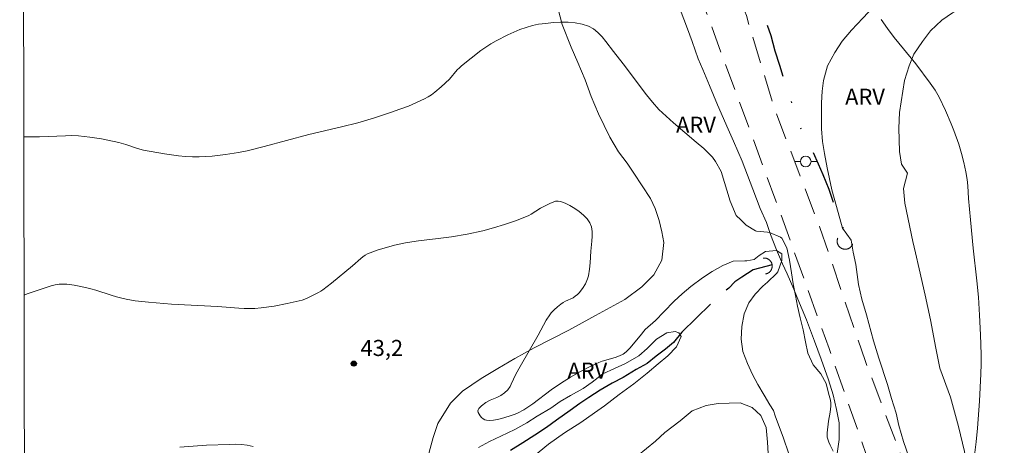
# Model space of a CAD drawing. Units: metres. Extents: x 280710 to 281226, y 1666025 to 1666590.
# Drawn here: x 280726 to 280818, y 1666341 to 1666381 of the extents above; entities that cross this region are included whole.
import ezdxf

# ---------------------------------------------------------------- set-up
doc = ezdxf.new("R2010")
doc.units = ezdxf.units.M
doc.header["$MEASUREMENT"] = 0
doc.linetypes.add('DIVIDE', pattern=[1.25, 0.5, -0.25, 0, -0.25, 0, -0.25])
doc.linetypes.add('HIDDEN', pattern=[0.375, 0.25, -0.125])
for name, color, linetype, lineweight in [('Articulacao', 7, 'Continuous', 18), ('Bueiro', 8, 'Continuous', 18), ('Canal', 5, 'Continuous', 25), ('Nao_Pavimentada_S_Mfio', 10, 'HIDDEN', 15), ('Poste', 7, 'Continuous', 9), ('Vala', 5, 'DIVIDE', 25)]:
    doc.layers.add(name, color=color, linetype=linetype, lineweight=lineweight)
for name, color, linetype, lineweight, true_color in [('Curvas_Intermediarias', 7, 'Continuous', 9, 0x783c14), ('Curvas_Mestras', 7, 'Continuous', 20, 0x783c14), ('Pto_Cotado', 7, 'Continuous', 9, 0x783c14), ('Topon_Pto_Cotado', 7, 'Continuous', 9, 0x783c14), ('Topon_Vegetacao', 7, 'Continuous', 9, 0x00ff33), ('Vegetacao', 7, 'Orla8', 9, 0x00ff33)]:
    doc.layers.add(name, color=color, linetype=linetype, lineweight=lineweight, true_color=true_color)
doc.styles.add('Arial', font='arial.ttf', dxfattribs={"height": 1.5})
doc.styles.get("Standard").update_dxf_attribs({"font": 'arial.ttf'})
doc.linetypes.add('Orla8', pattern='A,6,-0.5,["V",Standard,S=1,R=0,X=-0.5,Y=-1],-0.5,6,-0.5,["V",Standard,S=1,R=0,X=-0.5,Y=-1],-0.5', length=14)

# ---------------------------------------------------------------- blocks, each defined once
blk = doc.blocks.new('Cotas')
at = {"layer": 'Pto_Cotado'}
blk.add_hatch(color=256, dxfattribs=at).paths.add_polyline_path([(0, 0.24, 1), (0, -0.24, 1)])
at = {"layer": 'Pto_Cotado', "lineweight": -3}
blk.add_lwpolyline([(0, -0.24, -1), (0, 0.24, -1)], format="xyb", close=True, dxfattribs=at)
blk = doc.blocks.new('Poste')
at = {"layer": 'Poste'}
for points in [[(-0.5, 0), (-1, 0)], [(0.5, 0), (1, 0)]]:
    blk.add_lwpolyline(points, dxfattribs=at)
blk.add_lwpolyline([(0, 0.5, 1), (0, -0.5, 1)], format="xyb", close=True, dxfattribs=at)

msp = doc.modelspace()

# ---------------------------------------------------------------- linework, layer by layer
at = {"layer": 'Articulacao', "flags": 128}
msp.add_lwpolyline([(280726.08, 1666583.974), (281207.929, 1666584.808), (281208.876, 1666030.536), (280727.051, 1666029.703), (280726.08, 1666583.974)], close=True, dxfattribs=at)
at = {"layer": 'Bueiro', "flags": 128}
for points in [[(280802.521, 1666360.407), (280802.512, 1666360.382), (280802.504, 1666360.357), (280802.496, 1666360.332), (280802.49, 1666360.307), (280802.485, 1666360.281), (280802.48, 1666360.255), (280802.476, 1666360.229), (280802.474, 1666360.203), (280802.472, 1666360.177), (280802.471, 1666360.151), (280802.471, 1666360.125), (280802.472, 1666360.099), (280802.474, 1666360.072), (280802.477, 1666360.046), (280802.48, 1666360.02), (280802.485, 1666359.995), (280802.49, 1666359.969), (280802.496, 1666359.944), (280802.504, 1666359.918), (280802.512, 1666359.894), (280802.521, 1666359.869), (280802.531, 1666359.845), (280802.541, 1666359.821), (280802.553, 1666359.797), (280802.565, 1666359.774), (280802.578, 1666359.751), (280802.592, 1666359.729), (280802.607, 1666359.707), (280802.622, 1666359.686), (280802.638, 1666359.666), (280802.655, 1666359.646), (280802.673, 1666359.626), (280802.691, 1666359.607), (280802.71, 1666359.589), (280802.729, 1666359.572), (280802.749, 1666359.555), (280802.77, 1666359.539), (280802.791, 1666359.523), (280802.813, 1666359.509), (280802.835, 1666359.495), (280802.858, 1666359.482), (280802.881, 1666359.469), (280802.904, 1666359.458), (280802.928, 1666359.447), (280802.952, 1666359.437), (280802.977, 1666359.428), (280803.002, 1666359.42), (280803.027, 1666359.413), (280803.053, 1666359.407), (280803.078, 1666359.401), (280803.104, 1666359.397), (280803.13, 1666359.393), (280803.156, 1666359.39), (280803.182, 1666359.389), (280803.208, 1666359.388), (280803.234, 1666359.388), (280803.261, 1666359.389), (280803.287, 1666359.391), (280803.313, 1666359.393), (280803.339, 1666359.397), (280803.365, 1666359.401), (280803.39, 1666359.407), (280803.416, 1666359.413), (280803.441, 1666359.42), (280803.466, 1666359.429), (280803.49, 1666359.438), (280803.514, 1666359.447), (280803.538, 1666359.458), (280803.562, 1666359.47), (280803.585, 1666359.482), (280803.608, 1666359.495), (280803.63, 1666359.509), (280803.652, 1666359.523), (280803.673, 1666359.539), (280803.693, 1666359.555), (280803.714, 1666359.572), (280803.733, 1666359.589), (280803.752, 1666359.608), (280803.77, 1666359.626), (280803.788, 1666359.646), (280803.804, 1666359.666), (280803.82, 1666359.687), (280803.836, 1666359.708), (280803.851, 1666359.729), (280803.864, 1666359.752), (280803.877, 1666359.774), (280803.89, 1666359.797), (280803.901, 1666359.821), (280803.912, 1666359.845), (280803.922, 1666359.869)], [(280795.759, 1666357.072), (280795.785, 1666357.077), (280795.811, 1666357.082), (280795.836, 1666357.088), (280795.862, 1666357.095), (280795.887, 1666357.103), (280795.911, 1666357.111), (280795.936, 1666357.121), (280795.96, 1666357.131), (280795.983, 1666357.143), (280796.007, 1666357.155), (280796.03, 1666357.167), (280796.052, 1666357.181), (280796.074, 1666357.196), (280796.095, 1666357.211), (280796.116, 1666357.227), (280796.136, 1666357.243), (280796.156, 1666357.261), (280796.175, 1666357.279), (280796.193, 1666357.297), (280796.211, 1666357.317), (280796.228, 1666357.336), (280796.244, 1666357.357), (280796.26, 1666357.378), (280796.275, 1666357.399), (280796.289, 1666357.422), (280796.302, 1666357.444), (280796.315, 1666357.467), (280796.326, 1666357.491), (280796.337, 1666357.514), (280796.347, 1666357.539), (280796.357, 1666357.563), (280796.365, 1666357.588), (280796.372, 1666357.613), (280796.379, 1666357.638), (280796.385, 1666357.664), (280796.389, 1666357.69), (280796.393, 1666357.715), (280796.396, 1666357.742), (280796.398, 1666357.768), (280796.4, 1666357.794), (280796.4, 1666357.82), (280796.399, 1666357.846), (280796.398, 1666357.872), (280796.395, 1666357.898), (280796.392, 1666357.924), (280796.388, 1666357.95), (280796.382, 1666357.976), (280796.376, 1666358.001), (280796.369, 1666358.027), (280796.361, 1666358.052), (280796.353, 1666358.076), (280796.343, 1666358.101), (280796.333, 1666358.125), (280796.322, 1666358.148), (280796.309, 1666358.172), (280796.297, 1666358.194), (280796.283, 1666358.217), (280796.269, 1666358.239), (280796.253, 1666358.26), (280796.237, 1666358.281), (280796.221, 1666358.301), (280796.203, 1666358.321), (280796.185, 1666358.34), (280796.167, 1666358.358), (280796.148, 1666358.376), (280796.128, 1666358.393), (280796.107, 1666358.409), (280796.086, 1666358.425), (280796.065, 1666358.44), (280796.042, 1666358.454), (280796.02, 1666358.467), (280795.997, 1666358.479), (280795.974, 1666358.491), (280795.95, 1666358.502), (280795.926, 1666358.512), (280795.901, 1666358.521), (280795.876, 1666358.53), (280795.851, 1666358.537), (280795.826, 1666358.544), (280795.8, 1666358.549), (280795.774, 1666358.554), (280795.749, 1666358.558), (280795.723, 1666358.561), (280795.696, 1666358.563), (280795.67, 1666358.564), (280795.644, 1666358.565), (280795.618, 1666358.564), (280795.592, 1666358.563), (280795.566, 1666358.56), (280795.54, 1666358.557)]]:
    msp.add_lwpolyline(points, dxfattribs=at)
at = {"layer": 'Canal', "flags": 128}
msp.add_lwpolyline([(280790.636, 1666354.266), (280787.96, 1666351.624), (280787.182, 1666350.681), (280786.435, 1666350.052), (280785.563, 1666349.391), (280784.723, 1666348.699), (280783.694, 1666348.132), (280782.479, 1666347.408), (280781.451, 1666346.872), (280780.329, 1666346.21), (280779.27, 1666345.518), (280778.429, 1666344.951), (280777.525, 1666344.322), (280776.248, 1666343.409), (280775.314, 1666342.717), (280774.224, 1666341.992), (280773.102, 1666341.3), (280771.95, 1666340.575)], dxfattribs=at)
at = {"layer": 'Curvas_Intermediarias', "flags": 128}
for points, elevation in [([(280815.299, 1666340.134), (280815.453, 1666341.392), (280815.582, 1666342.655), (280815.776, 1666345.19), (280815.902, 1666347.724), (280815.926, 1666348.641), (280815.926, 1666349.558), (280815.873, 1666351.395), (280815.776, 1666353.232), (280815.666, 1666354.91), (280815.52, 1666356.433), (280815.186, 1666359.474), (280814.929, 1666362.131), (280814.742, 1666364.125), (280814.669, 1666365.312), (280814.616, 1666365.902), (280814.492, 1666366.628), (280814.313, 1666367.494), (280814.099, 1666368.352), (280813.839, 1666369.194), (280813.374, 1666370.472), (280813.125, 1666371.107), (280812.592, 1666372.362), (280812.009, 1666373.588), (280811.615, 1666374.272), (280811.166, 1666374.927), (280809.817, 1666376.723), (280807.803, 1666379.182), (280807.163, 1666380.015), (280806.568, 1666380.87)], 46), ([(280797.922, 1666340.351), (280797.465, 1666341.729), (280796.675, 1666343.797), (280796.517, 1666344.321), (280796.179, 1666344.828), (280795.649, 1666345.736), (280795.057, 1666346.738), (280794.558, 1666347.677), (280794.09, 1666348.711), (280793.653, 1666349.838), (280793.496, 1666350.966), (280793.557, 1666352.157), (280793.773, 1666353.348), (280794.207, 1666354.383), (280794.797, 1666355.199), (280795.512, 1666355.921), (280795.947, 1666356.298), (280796.786, 1666357.114), (280796.911, 1666357.271), (280797.314, 1666358.337), (280797.313, 1666358.964), (280796.815, 1666359.276), (280795.788, 1666359.18), (280795.166, 1666358.803), (280794.7, 1666358.427), (280794.016, 1666358.3), (280793.829, 1666358.3), (280792.74, 1666358.267), (280791.776, 1666357.858), (280790.781, 1666357.292), (280789.88, 1666356.726), (280788.792, 1666355.91), (280787.984, 1666355.219), (280787.238, 1666354.528), (280786.274, 1666353.524), (280785.498, 1666352.739), (280784.534, 1666351.891), (280784.056, 1666351.278), (280783.086, 1666350.123), (280782.752, 1666349.782), (280782.465, 1666349.578), (280782.142, 1666349.422), (280781.734, 1666349.273), (280780.512, 1666348.915), (280780.213, 1666348.811), (280779.922, 1666348.688), (280779.437, 1666348.454), (280778.478, 1666347.953), (280777.537, 1666347.414), (280776.617, 1666346.844), (280775.74, 1666346.233), (280774.032, 1666344.938), (280773.203, 1666344.383), (280772.592, 1666344.051), (280772.38, 1666343.961), (280771.817, 1666343.773), (280771.093, 1666343.557), (280770.728, 1666343.47), (280770.369, 1666343.407), (280770.023, 1666343.379), (280769.695, 1666343.392), (280769.542, 1666343.439), (280769.388, 1666343.534), (280769.24, 1666343.665), (280769.109, 1666343.818), (280769.004, 1666343.978), (280768.932, 1666344.134), (280768.904, 1666344.272), (280768.928, 1666344.388), (280768.998, 1666344.507), (280769.232, 1666344.744), (280769.652, 1666345.051), (280770.038, 1666345.263), (280770.656, 1666345.526), (280771.053, 1666345.727), (280771.39, 1666345.954), (280771.685, 1666346.23), (280771.9, 1666346.548), (280772.021, 1666346.772), (280772.455, 1666347.709), (280772.846, 1666348.43), (280774.529, 1666351.36), (280775.289, 1666352.743), (280775.631, 1666353.265), (280775.756, 1666353.426), (280776.033, 1666353.729), (280776.336, 1666354.008), (280776.658, 1666354.261), (280776.87, 1666354.399), (280777.096, 1666354.519), (280777.789, 1666354.858), (280778.001, 1666354.991), (280778.193, 1666355.146), (280778.364, 1666355.322), (280778.677, 1666355.72), (280778.938, 1666356.16), (280779.134, 1666356.619), (280779.22, 1666356.908), (280779.336, 1666357.51), (280779.397, 1666358.129), (280779.462, 1666359.201), (280779.559, 1666360.145), (280779.585, 1666360.612), (280779.572, 1666361.06), (280779.501, 1666361.477), (280779.354, 1666361.85), (280779.098, 1666362.225), (280778.764, 1666362.58), (280778.373, 1666362.911), (280777.942, 1666363.21), (280777.492, 1666363.472), (280777.041, 1666363.69), (280776.61, 1666363.858), (280776.393, 1666363.893), (280776.164, 1666363.866), (280775.927, 1666363.793), (280775.685, 1666363.688), (280774.754, 1666363.218), (280773.89, 1666362.672), (280773.669, 1666362.547), (280773.44, 1666362.44), (280772.426, 1666362.054), (280771.395, 1666361.704), (280770.353, 1666361.389), (280769.35, 1666361.119), (280767.895, 1666360.8), (280766.428, 1666360.54), (280765.199, 1666360.377), (280763.348, 1666360.176), (280762.735, 1666360.089), (280762.127, 1666359.98), (280761.096, 1666359.752), (280760.581, 1666359.621), (280759.568, 1666359.317), (280759.074, 1666359.14), (280758.593, 1666358.944), (280758.366, 1666358.827), (280758.153, 1666358.685), (280757.95, 1666358.523), (280757.165, 1666357.826), (280755.212, 1666356.214), (280754.419, 1666355.587), (280754.22, 1666355.452), (280754.01, 1666355.334), (280752.877, 1666354.784), (280752.461, 1666354.623), (280751.062, 1666354.3), (280749.864, 1666354.076), (280748.66, 1666353.911), (280748.057, 1666353.858), (280747.562, 1666353.84), (280747.065, 1666353.847), (280746.567, 1666353.874), (280744.573, 1666354.034), (280740.27, 1666354.259), (280738.129, 1666354.424), (280736.863, 1666354.578), (280736.026, 1666354.722), (280735.612, 1666354.809), (280735.124, 1666354.934), (280734.64, 1666355.078), (280733.198, 1666355.551), (280732.715, 1666355.694), (280732.227, 1666355.817), (280731.179, 1666356.034), (280730.473, 1666356.121), (280730.122, 1666356.132), (280729.776, 1666356.115), (280729.395, 1666356.058), (280729.016, 1666355.967), (280728.64, 1666355.852), (280726.876, 1666355.236), (280726.481, 1666355.081)], 44), ([(280774.081, 1666340.013), (280775.48, 1666341.175), (280777.003, 1666342.211), (280778.527, 1666343.186), (280779.801, 1666344.097), (280780.734, 1666344.756), (280782.101, 1666345.793), (280783.469, 1666346.798), (280784.712, 1666347.803), (280785.738, 1666348.682), (280786.639, 1666349.436), (280787.447, 1666350.252), (280787.882, 1666351.224), (280787.663, 1666351.568), (280787.321, 1666351.693), (280786.543, 1666351.566), (280785.58, 1666350.969), (280784.71, 1666350.122), (280783.933, 1666349.431), (280782.689, 1666348.708), (280781.663, 1666348.236), (280780.574, 1666347.733), (280779.58, 1666346.948), (280778.74, 1666346.382), (280777.559, 1666345.722), (280776.595, 1666345.157), (280775.725, 1666344.528), (280774.45, 1666343.774), (280773.455, 1666343.146), (280772.336, 1666342.548), (280771.03, 1666341.919), (280769.972, 1666341.416), (280768.946, 1666340.85)], 43), ([(280747.886, 1666340.934), (280747.351, 1666341.058), (280746.8, 1666341.124), (280746.239, 1666341.148), (280745.671, 1666341.141), (280743.549, 1666341.069), (280741.042, 1666340.892)], 43)]:
    msp.add_lwpolyline(points, dxfattribs=dict(at, elevation=elevation))
at = {"layer": 'Curvas_Mestras', "elevation": 45, "flags": 128}
msp.add_lwpolyline([(280802.092, 1666340.521), (280801.801, 1666341.071), (280801.68, 1666341.352), (280801.585, 1666341.637), (280801.547, 1666341.827), (280801.54, 1666342.225), (280801.667, 1666343.319), (280801.804, 1666344.163), (280801.874, 1666344.724), (280801.888, 1666345.003), (280801.86, 1666345.274), (280801.671, 1666345.943), (280801.436, 1666346.85), (280800.937, 1666347.723), (280800.221, 1666348.565), (280799.721, 1666349.657), (280799.502, 1666350.719), (280799.283, 1666351.842), (280799.001, 1666352.966), (280798.751, 1666354.058), (280798.563, 1666355.057), (280798.343, 1666356.15), (280798.217, 1666357.18), (280798.029, 1666358.366), (280797.779, 1666359.521), (280797.311, 1666360.426), (280797.186, 1666360.52), (280796.159, 1666360.955), (280795.972, 1666360.986), (280794.946, 1666361.078), (280794.853, 1666361.109), (280793.981, 1666361.638), (280793.483, 1666362.137), (280793.047, 1666362.542), (280792.479, 1666363.887), (280791.62, 1666366.64), (280791.105, 1666367.585), (280790.833, 1666367.979), (280790.673, 1666368.156), (280790.002, 1666368.79), (280789.304, 1666369.399), (280787.163, 1666371.191), (280786.475, 1666371.812), (280785.82, 1666372.464), (280785.221, 1666373.134), (280784.654, 1666373.832), (280782.482, 1666376.719), (280781.562, 1666377.861), (280780.864, 1666378.795), (280780.5, 1666379.242), (280780.115, 1666379.645), (280779.701, 1666379.981), (280779.248, 1666380.227), (280778.647, 1666380.422), (280778, 1666380.544), (280777.321, 1666380.604), (280776.625, 1666380.611), (280775.926, 1666380.575), (280775.237, 1666380.505), (280774.574, 1666380.413), (280773.985, 1666380.295), (280773.4, 1666380.131), (280772.82, 1666379.928), (280772.247, 1666379.694), (280771.684, 1666379.435), (280770.593, 1666378.876), (280770.104, 1666378.593), (280769.627, 1666378.285), (280769.162, 1666377.957), (280768.258, 1666377.256), (280767.378, 1666376.533), (280767.17, 1666376.345), (280766.975, 1666376.143), (280766.23, 1666375.295), (280765.459, 1666374.577), (280764.875, 1666374.066), (280764.57, 1666373.831), (280764.252, 1666373.619), (280763.92, 1666373.436), (280763.167, 1666373.09), (280762.399, 1666372.768), (280761.617, 1666372.468), (280760.827, 1666372.187), (280759.231, 1666371.665), (280757.682, 1666371.201), (280756.165, 1666370.822), (280753.113, 1666370.123), (280748.929, 1666368.986), (280747.326, 1666368.597), (280746.519, 1666368.434), (280745.301, 1666368.234), (280744.071, 1666368.091), (280743.454, 1666368.048), (280742.839, 1666368.026), (280742.225, 1666368.029), (280741.569, 1666368.061), (280740.912, 1666368.12), (280739.599, 1666368.301), (280737.645, 1666368.661), (280737.312, 1666368.739), (280736.984, 1666368.838), (280736.008, 1666369.178), (280735.349, 1666369.365), (280733.734, 1666369.696), (280732.649, 1666369.872), (280732.105, 1666369.937), (280731.56, 1666369.983), (280730.959, 1666370.004), (280730.356, 1666369.997), (280727.936, 1666369.882), (280726.586, 1666369.885), (280726.455, 1666369.889)], dxfattribs=at)
at = {"layer": 'Nao_Pavimentada_S_Mfio', "ltscale": 10, "flags": 128}
msp.add_lwpolyline([(280726.126, 1666557.621), (280726.991, 1666555.127), (280730.204, 1666546.158), (280734.165, 1666536.665), (280738.126, 1666526.089), (280742.492, 1666515.297), (280747.884, 1666505.188), (280751.409, 1666496.065), (280755.059, 1666485.984), (280760.236, 1666473.244), (280764.51, 1666461.399), (280766.944, 1666453.729), (280770.377, 1666442.658), (280776.885, 1666424.971), (280780.833, 1666414.267), (280785.593, 1666401.945), (280789.726, 1666391.646), (280793.984, 1666381.223), (280796.588, 1666372.571), (280800.848, 1666361.432), (280805.08, 1666348.985), (280809.246, 1666338.032), (280814.632, 1666324.342), (280818.77, 1666311.957), (280822.689, 1666300.412), (280826.827, 1666288.089), (280830.95, 1666280.018), (280832.074, 1666277.399), (280833.921, 1666271.567), (280836.052, 1666263.551), (280842.319, 1666245.104), (280845.384, 1666236.805), (280848.322, 1666229.256), (280851.699, 1666220.645), (280864.522, 1666185.266), (280880.65, 1666145.771), (280886.905, 1666128.362), (280890.97, 1666117.817), (280895.037, 1666105.836), (280899.669, 1666091.483), (280904.806, 1666073.51), (280901.945, 1666072.944), (280899.688, 1666081.743), (280896.684, 1666091.166), (280891.863, 1666106.455), (280887.109, 1666119.621), (280880.794, 1666136.031), (280875.35, 1666151.693), (280848.984, 1666218.549), (280848.047, 1666221.033), (280843.36, 1666233.825), (280838.483, 1666248.045), (280835.918, 1666256.243), (280831.605, 1666268.6), (280828.668, 1666276.424), (280824.109, 1666287.228), (280821.639, 1666295.378), (280816.735, 1666309.321), (280810.49, 1666325.65), (280805.649, 1666338.88), (280801.713, 1666350.097), (280796.653, 1666364.164), (280790.937, 1666379.656), (280785.347, 1666394.591), (280779.821, 1666408.192), (280774.98, 1666421.547), (280770.39, 1666433.599), (280766.798, 1666443.732), (280763.644, 1666451.632), (280759.242, 1666462.693), (280754.744, 1666474.932), (280750.029, 1666487.543), (280746.063, 1666497.736), (280742.443, 1666505.915), (280737.761, 1666516.511), (280731.396, 1666529.925), (280726.49, 1666544.798), (280726.147, 1666545.645)], dxfattribs=at)
at = {"layer": 'Vala', "ltscale": 10, "flags": 128}
for points in [[(280786.097, 1666466.684), (280785.85, 1666465.259), (280785.541, 1666464.081), (280785.294, 1666463.028), (280785.109, 1666462.037), (280784.925, 1666460.922), (280784.802, 1666459.807), (280785.053, 1666458.63), (280785.428, 1666457.454), (280785.617, 1666456.092), (280785.931, 1666454.668), (280786.244, 1666453.43), (280786.307, 1666452.872), (280786.495, 1666451.882), (280786.746, 1666450.829), (280786.996, 1666449.838), (280787.123, 1666448.414), (280787.25, 1666447.361), (280787.438, 1666445.999), (280787.503, 1666444.946), (280787.567, 1666443.894), (280787.569, 1666442.717), (280787.446, 1666441.54), (280787.324, 1666440.301), (280787.077, 1666439.062), (280786.83, 1666437.947), (280786.459, 1666436.893), (280786.088, 1666435.592), (280785.654, 1666434.229), (280785.531, 1666433.857), (280785.221, 1666432.865), (280784.912, 1666431.626), (280784.851, 1666431.131), (280784.853, 1666430.016), (280784.917, 1666428.963), (280785.417, 1666427.725), (280785.855, 1666426.239), (280786.168, 1666425.187), (280786.418, 1666424.072), (280786.793, 1666422.958), (280787.169, 1666421.844), (280787.544, 1666420.73), (280787.857, 1666419.615), (280788.232, 1666418.377), (280788.608, 1666417.077), (280788.858, 1666415.963), (280789.171, 1666414.972), (280789.422, 1666413.982), (280789.859, 1666412.62), (280790.173, 1666411.381), (280790.423, 1666410.329), (280790.674, 1666409.215), (280790.925, 1666408.038), (280791.114, 1666406.862), (280791.365, 1666405.561), (280791.615, 1666404.509), (280791.742, 1666403.332), (280791.806, 1666402.156), (280791.808, 1666400.793), (280791.623, 1666399.864), (280791.438, 1666398.687), (280791.316, 1666397.572), (280791.254, 1666397.2), (280791.132, 1666396.271), (280791.133, 1666395.527), (280791.197, 1666394.475), (280791.51, 1666393.36), (280791.948, 1666391.813), (280792.199, 1666390.698), (280792.511, 1666389.708), (280792.824, 1666388.717), (280793.386, 1666387.356), (280793.761, 1666386.365), (280794.136, 1666385.375), (280794.636, 1666384.137), (280795.011, 1666383.023), (280795.449, 1666381.846), (280795.824, 1666380.608), (280796.262, 1666379.37), (280796.637, 1666377.946), (280797.075, 1666376.584), (280797.513, 1666375.223), (280797.888, 1666374.046), (280798.201, 1666373.056), (280798.576, 1666372.004), (280798.889, 1666371.013), (280799.451, 1666369.899), (280800.075, 1666368.723), (280800.699, 1666367.362), (280801.136, 1666366.371), (280801.699, 1666365.01), (280802.129, 1666363.637), (280802.511, 1666362.657), (280802.949, 1666361.605), (280803.199, 1666360.677), (280803.262, 1666360.057), (280803.263, 1666359.871), (280802.952, 1666359.437)], [(280796.392, 1666357.924), (280794.62, 1666357.452), (280793.564, 1666356.762), (280792.911, 1666356.354), (280792.353, 1666355.759), (280790.636, 1666354.266)]]:
    msp.add_lwpolyline(points, dxfattribs=at)
at = {"layer": 'Vegetacao', "flags": 128}
msp.add_lwpolyline([(280787.009, 1666584.08), (280786.608, 1666583.566), (280785.862, 1666583.076), (280785.116, 1666582.709), (280784.121, 1666582.341), (280783.188, 1666581.85), (280782.007, 1666581.176), (280780.763, 1666580.563), (280779.396, 1666579.828), (280778.339, 1666579.215), (280776.971, 1666578.175), (280776.039, 1666577.256), (280774.982, 1666576.521), (280773.613, 1666576.52), (280772.306, 1666576.946), (280771.248, 1666577.617), (280769.754, 1666578.226), (280768.447, 1666578.53), (280766.58, 1666578.711), (280764.963, 1666578.526), (280763.968, 1666578.219), (280763.159, 1666577.606), (280762.165, 1666577.055), (280760.984, 1666576.259), (280759.429, 1666575.34), (280758.061, 1666574.666), (280757.129, 1666574.175), (280756.134, 1666573.868), (280755.077, 1666573.378), (280753.896, 1666572.521), (280753.087, 1666571.908), (280752.405, 1666570.685), (280751.971, 1666569.462), (280751.724, 1666568.117), (280751.663, 1666567.016), (280751.976, 1666565.55), (280752.413, 1666563.839), (280752.851, 1666562.372), (280753.163, 1666561.394), (280753.787, 1666560.173), (280754.66, 1666559.012), (280755.656, 1666558.036), (280756.59, 1666557.548), (280757.897, 1666557.366), (280759.204, 1666557.368), (280760.759, 1666557.553), (280761.816, 1666557.983), (280762.997, 1666558.412), (280764.055, 1666558.536), (280765.175, 1666558.659), (280766.294, 1666558.844), (280767.726, 1666558.724), (280768.97, 1666558.542), (280770.215, 1666557.994), (280771.523, 1666557.323), (280773.018, 1666555.858), (280773.517, 1666554.758), (280773.207, 1666553.718), (280772.586, 1666552.923), (280771.592, 1666551.883), (280769.789, 1666551.086), (280768.731, 1666550.901), (280767.673, 1666551.266), (280766.677, 1666551.387), (280765.495, 1666551.324), (280764.5, 1666550.834), (280763.63, 1666550.161), (280762.885, 1666548.815), (280762.825, 1666547.531), (280763.262, 1666546.003), (280763.575, 1666544.781), (280764.012, 1666543.62), (280765.383, 1666541.605), (280766.131, 1666540.689), (280767.066, 1666539.284), (280767.814, 1666538.491), (280768.562, 1666537.697), (280769.559, 1666535.864), (280770.059, 1666534.337), (280770.434, 1666532.809), (280770.623, 1666531.648), (280770.686, 1666530.487), (280770.688, 1666529.447), (280770.689, 1666528.408), (280770.628, 1666527.247), (280770.505, 1666525.902), (280770.321, 1666524.068), (280770.261, 1666522.662), (280770.324, 1666521.561), (280771.321, 1666520.401), (280771.883, 1666518.813), (280773.194, 1666515.819), (280773.631, 1666514.781), (280774.192, 1666513.681), (280774.753, 1666512.643), (280775.253, 1666511.298), (280776.189, 1666508.977), (280776.876, 1666507.266), (280777.936, 1666505.128), (280778.436, 1666503.723), (280778.873, 1666502.378), (280779.249, 1666500.484), (280779.437, 1666499.139), (280779.625, 1666497.856), (280779.814, 1666496.45), (280780.065, 1666494.984), (280780.564, 1666494.006), (280781.497, 1666493.579), (280782.492, 1666494.253), (280782.988, 1666495.232), (280782.861, 1666497.432), (280782.673, 1666498.655), (280782.359, 1666500.61), (280782.357, 1666502.138), (280782.667, 1666503.484), (280783.412, 1666504.768), (280784.469, 1666505.503), (280785.65, 1666505.627), (280788.015, 1666505.508), (280790.94, 1666504.778), (280793.43, 1666503.803), (280794.986, 1666503.133), (280796.418, 1666502.524), (280798.41, 1666502.037), (280799.53, 1666502.1), (280801.023, 1666501.857), (280802.206, 1666501.553), (280803.575, 1666500.944), (280804.448, 1666499.906), (280804.636, 1666498.622), (280804.451, 1666497.094), (280803.707, 1666495.442), (280802.962, 1666494.219), (280802.341, 1666492.751), (280802.219, 1666491.406), (280803.216, 1666489.94), (280804.649, 1666488.719), (280805.956, 1666487.926), (280807.388, 1666487.317), (280809.566, 1666486.77), (280810.811, 1666486.405), (280812.741, 1666485.979), (280813.799, 1666485.492), (280814.858, 1666484.637), (280815.605, 1666483.782), (280816.603, 1666482.255), (280817.787, 1666480.851), (280818.846, 1666479.691), (280819.968, 1666478.409), (280820.84, 1666477.371), (280821.464, 1666476.21), (280821.838, 1666475.233), (280821.342, 1666473.765), (280820.535, 1666472.786), (280819.665, 1666471.807), (280818.92, 1666470.583), (280818.424, 1666469.238), (280818.115, 1666467.465), (280818.054, 1666466.242), (280818.057, 1666464.041), (280818.06, 1666462.207), (280818.248, 1666461.107), (280820.239, 1666460.372), (280821.484, 1666460.126), (280822.419, 1666459.322), (280823.353, 1666458.766), (280824.349, 1666458.148), (280825.284, 1666457.53), (280826.219, 1666456.602), (280826.905, 1666455.859), (280828.275, 1666454.932), (280830.89, 1666453.945), (280832.633, 1666453.7), (280835.308, 1666453.58), (280836.925, 1666454.016), (280839.535, 1666455.136), (280840.902, 1666456.315), (280842.392, 1666457.805), (280843.51, 1666458.612), (280845.623, 1666459.978), (280848.73, 1666461.532), (280850.719, 1666462.217), (280852.212, 1666462.591), (280855.197, 1666463.092), (280858.494, 1666463.221), (280860.982, 1666463.287), (280863.658, 1666463.291), (280867.142, 1666462.987), (280869.322, 1666461.565), (280869.576, 1666458.901), (280868.896, 1666456.979), (280865.356, 1666453.875), (280860.755, 1666452.381), (280855.967, 1666451.258), (280850.246, 1666450.072), (280847.386, 1666449.262), (280845.956, 1666448.826), (280844.402, 1666447.832), (280843.658, 1666446.716), (280843.352, 1666444.422), (280843.791, 1666442.626), (280845.29, 1666439.469), (280845.729, 1666437.61), (280845.3, 1666434.264), (280844.56, 1666431.35), (280843.825, 1666425.215), (280844.452, 1666423.171), (280845.326, 1666421.438), (280845.826, 1666420.199), (280846.077, 1666419.208), (280845.706, 1666418.093), (280845.148, 1666416.976), (280844.342, 1666415.55), (280843.598, 1666414.557), (280840.987, 1666413.314), (280838.003, 1666412.194), (280835.143, 1666411.384), (280833.714, 1666410.7), (280832.659, 1666409.335), (280832.226, 1666408.095), (280831.919, 1666405.678), (280831.553, 1666402.146), (280831.432, 1666400.535), (280831.004, 1666396.631), (280830.883, 1666395.081), (280830.825, 1666392.975), (280830.208, 1666390.309), (280829.339, 1666389.255), (280828.096, 1666388.695), (280826.915, 1666388.321), (280825.237, 1666387.451), (280822.751, 1666385.96), (280819.831, 1666384.159), (280818.65, 1666383.537), (280817.531, 1666383.04), (280816.226, 1666382.666), (280814.547, 1666382.168), (280813.242, 1666381.484), (280812.248, 1666380.801), (280811.192, 1666379.808), (280810.447, 1666378.815), (280809.641, 1666377.637), (280809.208, 1666376.521), (280808.775, 1666375.157), (280808.283, 1666372.182), (280808.224, 1666370.695), (280808.29, 1666368.526), (280808.479, 1666367.349), (280809.041, 1666366.483), (280808.671, 1666365.057), (280808.798, 1666363.694), (280809.552, 1666360.101), (280809.802, 1666359.048), (280810.117, 1666357.562), (280810.681, 1666355.084), (280811.184, 1666352.793), (280811.687, 1666350.129), (280812.064, 1666348.271), (280813.064, 1666345.546), (280813.816, 1666342.821), (280814.381, 1666340.467), (280814.57, 1666339.042), (280814.698, 1666337.494), (280814.824, 1666336.564), (280815.338, 1666335.225), (280815.651, 1666334.172), (280815.902, 1666333.243), (280816.277, 1666332.128), (280816.652, 1666331.137), (280816.965, 1666330.084), (280817.279, 1666329.032), (280817.842, 1666327.236), (280818.155, 1666326.245), (280818.718, 1666324.82), (280819.218, 1666323.458), (280819.718, 1666322.22), (280820.406, 1666320.61), (280820.781, 1666319.557), (280821.157, 1666318.256), (280821.97, 1666316.213), (280822.533, 1666314.789), (280823.345, 1666312.993), (280823.782, 1666312.064), (280824.408, 1666310.516), (280825.095, 1666309.03), (280825.72, 1666307.606), (280826.221, 1666306.058), (280826.596, 1666304.819), (280826.847, 1666303.828), (280827.036, 1666302.651), (280827.599, 1666301.289), (280828.285, 1666300.299), (280829.345, 1666299.185), (280830.841, 1666297.824), (280832.21, 1666297.393), (280833.267, 1666297.828), (280834.696, 1666298.636), (280835.876, 1666299.691), (280836.87, 1666300.56), (280838.548, 1666301.616), (280841.096, 1666302.797), (280842.526, 1666303.295), (280844.268, 1666303.112), (280846.51, 1666302.248), (280847.32, 1666301.444), (280848.007, 1666299.958), (280848.321, 1666298.719), (280848.385, 1666297.666), (280848.264, 1666295.931), (280847.832, 1666294.505), (280847.336, 1666293.451), (280846.903, 1666292.273), (280846.346, 1666290.537), (280845.665, 1666289.049), (280845.169, 1666288.119), (280844.487, 1666287.189), (280843.369, 1666285.948), (280842.251, 1666285.078), (280841.257, 1666284.457), (280840.262, 1666284.022), (280839.144, 1666283.524), (280837.464, 1666283.336), (280836.282, 1666283.396), (280834.291, 1666283.703), (280832.049, 1666284.752), (280830.99, 1666285.37), (280829.806, 1666286.236), (280828.996, 1666287.226), (280828.247, 1666288.216), (280827.498, 1666289.268), (280826.937, 1666290.197), (280826.499, 1666291.126), (280825.999, 1666292.426), (280825.561, 1666293.665), (280824.999, 1666294.903), (280824.436, 1666296.141), (280823.811, 1666297.689), (280823.436, 1666298.68), (280823.123, 1666299.733), (280821.808, 1666303.634), (280821.121, 1666305.244), (280820.372, 1666306.606), (280819.809, 1666307.783), (280819.372, 1666308.897), (280818.872, 1666310.012), (280818.496, 1666311.065), (280817.997, 1666312.117), (280817.621, 1666313.108), (280817.308, 1666314.099), (280816.933, 1666315.337), (280816.495, 1666316.514), (280816.119, 1666317.753), (280815.806, 1666318.868), (280810.797, 1666334.846), (280810.483, 1666336.146), (280810.045, 1666337.385), (280809.669, 1666338.686), (280809.169, 1666339.986), (280808.669, 1666341.41), (280808.23, 1666342.897), (280807.979, 1666344.074), (280807.541, 1666345.436), (280807.165, 1666346.737), (280806.351, 1666349.214), (280805.85, 1666350.824), (280805.223, 1666353.239), (280804.785, 1666354.726), (280804.471, 1666356.089), (280804.219, 1666357.947), (280803.967, 1666359.124), (280803.779, 1666360.239), (280802.968, 1666361.353), (280802.404, 1666363.397), (280801.965, 1666364.945), (280801.525, 1666366.989), (280801.274, 1666368.352), (280801.085, 1666369.467), (280801.02, 1666370.644), (280801.018, 1666371.821), (280801.016, 1666373.061), (280801.076, 1666374.176), (280801.198, 1666375.167), (280801.569, 1666376.531), (280802.25, 1666377.772), (280802.933, 1666378.826), (280803.802, 1666379.881), (280804.857, 1666380.998), (280805.85, 1666382.053), (280807.03, 1666382.984), (280808.46, 1666383.854), (280809.827, 1666384.537), (280810.946, 1666384.973), (280812.127, 1666385.594), (280813.369, 1666386.526), (280814.549, 1666387.829), (280815.354, 1666389.441), (280815.724, 1666391.053), (280815.409, 1666392.973), (280814.598, 1666394.025), (280812.917, 1666395.076), (280810.613, 1666395.816), (280808.497, 1666396.122), (280806.382, 1666396.057), (280804.144, 1666395.496), (280802.03, 1666394.749), (280800.29, 1666393.569), (280799.11, 1666392.699), (280798.302, 1666392.14), (280797.37, 1666391.705), (280795.691, 1666391.331), (280794.819, 1666391.825), (280793.698, 1666392.443), (280792.639, 1666393.123), (280791.456, 1666393.926), (280789.772, 1666395.721), (280788.087, 1666398.63), (280787.399, 1666400.24), (280786.649, 1666402.098), (280786.209, 1666404.142), (280785.645, 1666406.433), (280784.583, 1666408.6), (280783.771, 1666410.334), (280783.145, 1666412.006), (280782.521, 1666413.306), (280782.145, 1666414.297), (280782.083, 1666414.603), (280781.708, 1666415.706), (280781.084, 1666417.053), (280780.648, 1666418.033), (280780.086, 1666419.442), (280779.649, 1666420.667), (280779.336, 1666422.015), (280778.962, 1666422.995), (280778.462, 1666424.527), (280778.149, 1666425.814), (280777.712, 1666427.161), (280777.213, 1666428.448), (280776.589, 1666429.918), (280776.027, 1666431.265), (280775.653, 1666432.245), (280774.904, 1666433.776), (280774.53, 1666434.818), (280773.781, 1666436.655), (280773.282, 1666437.88), (280772.72, 1666439.35), (280772.283, 1666440.759), (280771.721, 1666442.72), (280771.284, 1666443.945), (280770.659, 1666445.66), (280770.346, 1666447.131), (280770.096, 1666448.417), (280769.721, 1666449.888), (280769.533, 1666451.052), (280769.219, 1666453.074), (280768.719, 1666455.158), (280768.344, 1666456.444), (280767.969, 1666457.792), (280767.593, 1666459.508), (280767.093, 1666461.713), (280766.718, 1666462.939), (280766.281, 1666464.164), (280765.906, 1666465.389), (280765.531, 1666467.227), (280765.218, 1666468.514), (280764.906, 1666469.617), (280764.406, 1666471.271), (280764.031, 1666472.251), (280763.719, 1666473.292), (280763.281, 1666474.947), (280762.72, 1666476.539), (280762.158, 1666477.764), (280761.535, 1666478.989), (280761.098, 1666480.03), (280760.349, 1666481.745), (280759.788, 1666482.909), (280758.853, 1666484.562), (280757.855, 1666486.276), (280756.982, 1666487.991), (280756.421, 1666489.093), (280755.423, 1666490.747), (280753.99, 1666493.073), (280752.617, 1666496.074), (280751.37, 1666498.708), (280749.873, 1666501.892), (280748.937, 1666504.343), (280748.435, 1666507.223), (280748.558, 1666508.633), (280748.246, 1666509.613), (280748.12, 1666510.777), (280747.869, 1666511.88), (280747.681, 1666513.228), (280747.742, 1666514.516), (280748.114, 1666515.559), (280748.672, 1666516.54), (280749.666, 1666517.4), (280751.282, 1666518.507), (280752.214, 1666519.06), (280753.395, 1666519.798), (280754.826, 1666520.23), (280757.313, 1666520.663), (280758.246, 1666521.155), (280759.426, 1666522.384), (280759.86, 1666523.365), (280760.232, 1666524.531), (280759.981, 1666525.633), (280759.607, 1666526.736), (280759.481, 1666528.023), (280759.168, 1666529.555), (280758.544, 1666530.718), (280757.609, 1666532.188), (280756.052, 1666534.208), (280754.121, 1666536.288), (280752.376, 1666538.43), (280751.441, 1666539.9), (280750.505, 1666541.982), (280749.757, 1666543.636), (280749.258, 1666544.677), (280748.883, 1666545.718), (280748.135, 1666547.004), (280746.641, 1666548.043), (280744.339, 1666548.468), (280742.535, 1666548.342), (280740.794, 1666547.971), (280738.181, 1666547.905), (280736.128, 1666548.576), (280735.132, 1666549.371), (280734.134, 1666550.779), (280733.636, 1666551.758), (280732.701, 1666552.615), (280731.518, 1666553.41), (280730.646, 1666554.45), (280729.898, 1666555.552), (280729.462, 1666556.654), (280729.895, 1666557.881), (280730.64, 1666558.986), (280731.635, 1666559.662), (280733.127, 1666560.523), (280735.738, 1666561.325), (280737.293, 1666561.573), (280738.351, 1666561.33), (280739.285, 1666560.105), (280740.282, 1666559.127), (280741.279, 1666558.025), (280743.271, 1666556.496), (280744.516, 1666556.008), (280746.444, 1666555.95), (280747.314, 1666556.504), (280747.375, 1666557.73), (280747.062, 1666559.078), (280746.376, 1666560.425), (280745.815, 1666561.282), (280744.881, 1666561.893), (280744.072, 1666562.505), (280743.635, 1666563.485), (280742.888, 1666564.28), (280742.14, 1666565.076), (280741.269, 1666565.626), (280740.273, 1666565.992), (280738.594, 1666565.989), (280737.536, 1666565.987), (280735.919, 1666565.922), (280734.799, 1666565.798), (280733.493, 1666565.489), (280732.188, 1666565.18), (280731.006, 1666565.239), (280729.886, 1666565.482), (280728.205, 1666566.582), (280727.457, 1666567.623), (280726.958, 1666568.542), (280726.894, 1666569.89), (280727.017, 1666570.994), (280727.327, 1666571.975), (280727.823, 1666573.14), (280728.693, 1666574.062), (280729.687, 1666574.492), (280730.435, 1666573.82), (280731.805, 1666572.719), (280733.36, 1666572.109), (280734.542, 1666572.111), (280735.911, 1666572.359), (280737.03, 1666572.729), (280738.087, 1666572.976), (280739.331, 1666573.039), (280740.762, 1666572.981), (280741.819, 1666572.86), (280743.126, 1666572.556), (280744.371, 1666572.007), (280745.056, 1666571.15), (280745.742, 1666570.17), (280746.986, 1666570.234), (280747.918, 1666570.971), (280748.227, 1666571.952), (280748.35, 1666573.117), (280748.598, 1666574.099), (280749.032, 1666575.264), (280749.652, 1666576.369), (280750.273, 1666577.412), (280750.707, 1666578.332), (280751.017, 1666579.375), (280750.953, 1666580.6), (280750.641, 1666581.703), (280749.893, 1666582.867), (280749.094, 1666584.014)], dxfattribs=at)
msp.add_lwpolyline([(280774.23, 1666418.867), (280774.418, 1666417.868), (280774.856, 1666416.744), (280775.231, 1666415.496), (280775.544, 1666414.56), (280776.044, 1666412.75), (280776.733, 1666410.565), (280777.108, 1666409.067), (280777.422, 1666407.569), (280777.861, 1666405.447), (280778.362, 1666403.449), (280778.926, 1666401.39), (280779.364, 1666399.579), (280779.491, 1666398.581), (280779.431, 1666397.207), (280779.246, 1666395.957), (280778.502, 1666394.582), (280778.068, 1666393.645), (280778.009, 1666392.084), (280778.697, 1666390.149), (280779.632, 1666389.089), (280780.441, 1666388.466), (280781.561, 1666388.53), (280782.804, 1666388.969), (280784.919, 1666388.786), (280785.605, 1666387.85), (280785.98, 1666386.852), (280786.418, 1666385.603), (280786.793, 1666384.605), (280787.356, 1666382.92), (280787.793, 1666381.796), (280788.48, 1666379.987), (280788.918, 1666378.801), (280789.481, 1666377.178), (280789.918, 1666376.18), (280790.542, 1666374.682), (280791.292, 1666372.873), (280792.291, 1666370.626), (280792.791, 1666369.503), (280793.603, 1666367.631), (280794.603, 1666365.01), (280795.29, 1666363.2), (280795.852, 1666361.89), (280796.227, 1666360.766), (280796.79, 1666359.331), (280797.352, 1666358.021), (280797.789, 1666357.085), (280798.413, 1666355.649), (280798.788, 1666354.713), (280799.6, 1666352.779), (280799.975, 1666351.78), (280800.35, 1666350.782), (280800.975, 1666349.097), (280801.663, 1666347.162), (280802.101, 1666345.789), (280802.414, 1666344.416), (280802.665, 1666343.167), (280802.668, 1666341.606), (280802.484, 1666340.295), (280801.367, 1666338.669), (280800.622, 1666337.919), (280799.752, 1666337.418), (280798.819, 1666337.166), (280797.575, 1666337.227), (280796.578, 1666337.912), (280796.141, 1666338.848), (280796.014, 1666340.284), (280795.95, 1666341.346), (280795.823, 1666342.719), (280795.324, 1666343.842), (280794.514, 1666344.59), (280793.394, 1666345.026), (280791.341, 1666344.96), (280790.222, 1666344.771), (280788.916, 1666344.269), (280787.798, 1666343.33), (280786.369, 1666342.267), (280785.5, 1666341.453), (280783.823, 1666340.077), (280781.462, 1666338.387), (280779.847, 1666337.198), (280777.549, 1666335.321), (280775.995, 1666334.194), (280773.324, 1666332.566), (280771.21, 1666331.814), (280769.096, 1666331.311), (280766.297, 1666331.244), (280764.43, 1666331.865), (280763.432, 1666333.424), (280763.429, 1666335.173), (280763.551, 1666336.547), (280763.797, 1666337.859), (280764.353, 1666340.42), (280764.723, 1666341.794), (280765.156, 1666343.106), (280766.335, 1666344.981), (280767.453, 1666346.107), (280769.192, 1666347.297), (280770.746, 1666348.236), (280772.361, 1666349.175), (280774.164, 1666350.177), (280777.395, 1666351.806), (280779.881, 1666353.184), (280781.248, 1666353.935), (280782.615, 1666354.687), (280784.231, 1666355.876), (280785.348, 1666357.002), (280786.092, 1666358.377), (280786.276, 1666360.001), (280786.088, 1666361), (280785.837, 1666362.061), (280785.462, 1666363.184), (280785.025, 1666364.12), (280783.466, 1666366.49), (280782.842, 1666367.426), (280782.031, 1666368.486), (280781.22, 1666369.859), (280780.159, 1666372.043), (280779.472, 1666373.665), (280778.909, 1666375.225), (280778.222, 1666376.848), (280777.598, 1666378.283), (280776.785, 1666380.405), (280776.41, 1666381.84), (280776.096, 1666383.276), (280775.968, 1666385.586), (280775.84, 1666387.272), (280775.713, 1666389.083), (280775.584, 1666391.58), (280775.332, 1666393.141), (280775.018, 1666394.827), (280774.142, 1666397.885), (280773.704, 1666399.258), (280773.143, 1666400.381), (280772.768, 1666401.38), (280772.33, 1666402.378), (280771.893, 1666403.501), (280771.331, 1666404.749), (280770.644, 1666406.184), (280769.957, 1666407.869), (280769.395, 1666409.429), (280768.706, 1666411.614), (280768.082, 1666413.112), (280767.644, 1666414.422), (280767.331, 1666415.671), (280767.142, 1666416.794), (280767.078, 1666417.981), (280767.076, 1666419.292), (280767.26, 1666420.604), (280767.631, 1666422.103), (280768.5, 1666422.666), (280769.558, 1666422.668), (280770.927, 1666422.421), (280772.794, 1666421.737), (280773.604, 1666421.114)], close=True, dxfattribs=at)

# ---------------------------------------------------------------- block references
at = {"layer": 'Poste'}
msp.add_blockref('Poste', (280799.53, 1666367.591), dxfattribs=at)
at = {"layer": 'Pto_Cotado'}
msp.add_blockref('Cotas', (280757.3, 1666348.693, 43.196), dxfattribs=at)

# ---------------------------------------------------------------- texts
at = {"layer": 'Topon_Pto_Cotado', "style": 'Arial'}
msp.add_text('43,2', height=1.5, dxfattribs=at).set_placement((280757.931, 1666349.407, 43.196))
at = {"layer": 'Topon_Vegetacao', "style": 'Arial'}
for p in [(280803.212, 1666372.894), (280787.417, 1666370.279), (280777.261, 1666347.286)]:
    msp.add_text('ARV', height=1.5, dxfattribs=at).set_placement(p)

doc.saveas('drawing.dxf')
